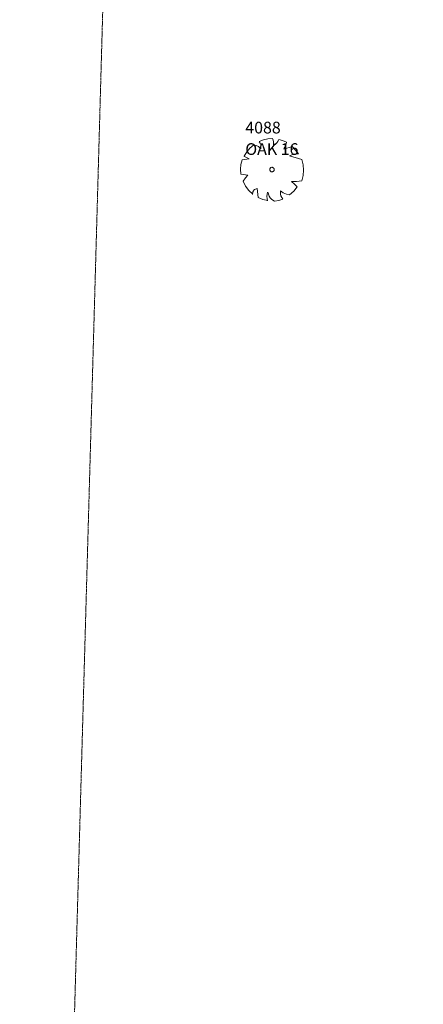
# Model space of a CAD drawing. Extents: x 2008601 to 2040596, y 13703137 to 13739907.
# Drawn here: x 2029371 to 2029474, y 13722237 to 13722489 of the extents above; entities that cross this region are included whole.
import ezdxf
from ezdxf.enums import TextEntityAlignment as Align

# ---------------------------------------------------------------- set-up
doc = ezdxf.new("R2010")
doc.units = 0
doc.header["$MEASUREMENT"] = 0
doc.linetypes.add('HIDDEN2', pattern=[0.1875, 0.125, -0.0625])
for name, color, linetype, lineweight in [('VE-ESMT-ELEC', 252, 'HIDDEN2', 0), ('VE-TREE-ANNO', 2, 'Continuous', 0), ('VE-TREE-SYMB', 253, 'Continuous', 0)]:
    doc.layers.add(name, color=color, linetype=linetype, lineweight=lineweight)
doc.styles.add('Style-simplex', font='simplex.shx')

# ---------------------------------------------------------------- blocks, each defined once
blk = doc.blocks.new('ACAD_PROXY_ENTITY_1067')
at = {"layer": 'VE-TREE-SYMB', "ltscale": 0.999998, "flags": 128}
for points in [[(2029435.44, 13722458.46), (2029434.27, 13722458.38), (2029433.12, 13722458.14), (2029432.02, 13722457.74)], [(2029435.72, 13722456.75), (2029435.75, 13722457.18), (2029435.71, 13722457.62), (2029435.61, 13722458.05), (2029435.44, 13722458.46)], [(2029439.01, 13722457.55), (2029438.05, 13722457.96), (2029437.06, 13722458.25)], [(2029430.66, 13722456.85), (2029429.69, 13722456.01), (2029428.87, 13722455.04), (2029428.21, 13722453.95)], [(2029432.34, 13722456.04), (2029431.84, 13722456.41), (2029431.27, 13722456.68), (2029430.66, 13722456.85)], [(2029432.44, 13722455.84), (2029432.51, 13722456.22), (2029432.51, 13722456.6), (2029432.43, 13722456.98), (2029432.28, 13722457.33), (2029432.06, 13722457.65)], [(2029435.91, 13722456.75), (2029436.27, 13722457.03), (2029436.58, 13722457.36), (2029436.84, 13722457.74), (2029437.04, 13722458.15)], [(2029438.35, 13722455.94), (2029438.63, 13722456.29), (2029438.83, 13722456.68), (2029438.96, 13722457.11), (2029439.01, 13722457.55)], [(2029438.35, 13722455.74), (2029440.51, 13722456.44)], [(2029442.1, 13722454.53), (2029441.37, 13722455.54), (2029440.49, 13722456.42)], [(2029427.68, 13722453.07), (2029429.46, 13722453.27)], [(2029429.46, 13722453.27), (2029428.15, 13722453.98)], [(2029428.15, 13722453.98), (2029428.15, 13722453.98)], [(2029442.1, 13722454.53), (2029441.52, 13722454.55), (2029440.94, 13722454.47), (2029440.38, 13722454.29), (2029439.85, 13722454.03)], [(2029439.85, 13722454.03), (2029442.96, 13722453.09)], [(2029427.68, 13722453.07), (2029427.36, 13722451.86), (2029427.23, 13722450.62), (2029427.3, 13722449.38)], [(2029435.91, 13722450.54), (2029435.9, 13722450.65), (2029435.87, 13722450.75), (2029435.82, 13722450.85), (2029435.75, 13722450.94), (2029435.67, 13722451.01), (2029435.57, 13722451.07), (2029435.47, 13722451.1), (2029435.36, 13722451.12), (2029435.25, 13722451.11), (2029435.15, 13722451.09), (2029435.05, 13722451.04), (2029434.96, 13722450.98), (2029434.88, 13722450.9), (2029434.82, 13722450.8), (2029434.78, 13722450.7), (2029434.76, 13722450.59), (2029434.76, 13722450.48), (2029434.78, 13722450.38), (2029434.82, 13722450.28), (2029434.88, 13722450.18), (2029434.96, 13722450.1), (2029435.05, 13722450.04), (2029435.15, 13722449.99), (2029435.25, 13722449.97), (2029435.36, 13722449.96), (2029435.47, 13722449.98), (2029435.57, 13722450.01), (2029435.67, 13722450.07), (2029435.75, 13722450.14), (2029435.82, 13722450.23), (2029435.87, 13722450.33), (2029435.9, 13722450.43), (2029435.91, 13722450.54)], [(2029442.95, 13722447.69), (2029443.3, 13722449.02), (2029443.42, 13722450.39), (2029443.3, 13722451.76), (2029442.96, 13722453.09)], [(2029429.15, 13722449.1), (2029427.3, 13722449.38)], [(2029429.15, 13722449.1), (2029428.5, 13722448.38), (2029427.93, 13722447.59)], [(2029427.93, 13722447.59), (2029428.55, 13722446.32), (2029429.38, 13722445.18), (2029430.4, 13722444.2)], [(2029431.5, 13722445.68), (2029431.27, 13722445.63), (2029431.06, 13722445.53), (2029430.86, 13722445.41), (2029430.69, 13722445.25), (2029430.55, 13722445.06), (2029430.45, 13722444.85), (2029430.38, 13722444.63), (2029430.36, 13722444.4), (2029430.37, 13722444.17)], [(2029431.78, 13722443.36), (2029431.5, 13722445.68)], [(2029439.85, 13722444.07), (2029440.92, 13722444.99), (2029441.81, 13722446.09)], [(2029440.32, 13722447.49), (2029441.64, 13722447.5), (2029442.95, 13722447.69)], [(2029441.82, 13722446.08), (2029441.12, 13722446.83), (2029440.32, 13722447.49)], [(2029431.78, 13722443.36), (2029432.97, 13722442.88), (2029434.23, 13722442.59)], [(2029434.22, 13722444.77), (2029434.08, 13722444.23), (2029434.03, 13722443.66), (2029434.08, 13722443.1), (2029434.22, 13722442.56)], [(2029434.32, 13722444.67), (2029434.41, 13722444.19), (2029434.59, 13722443.74), (2029434.85, 13722443.33), (2029435.18, 13722442.97), (2029435.57, 13722442.68), (2029436, 13722442.46)], [(2029437.51, 13722445.07), (2029437.47, 13722444.64), (2029437.52, 13722444.21), (2029437.63, 13722443.8), (2029437.82, 13722443.41), (2029438.07, 13722443.06)], [(2029437.51, 13722445.07), (2029438.22, 13722444.59), (2029439.01, 13722444.25), (2029439.85, 13722444.07)], [(2029436, 13722442.46), (2029437.08, 13722442.62), (2029438.12, 13722442.93)]]:
    blk.add_lwpolyline(points, dxfattribs=at)
at = {"layer": 'VE-TREE-ANNO', "color": 2, "style": 'Style-simplex'}
blk.add_text('4088', height=3, dxfattribs=at).set_placement((2029428.49, 13722462.79), align=Align.TOP_LEFT)
at = {"layer": 'VE-TREE-ANNO', "color": 3, "style": 'Style-simplex'}
blk.add_text('OAK 16', height=3, dxfattribs=at).set_placement((2029428.49, 13722457.29), align=Align.TOP_LEFT)

msp = doc.modelspace()

# ---------------------------------------------------------------- linework, layer by layer
at = {"layer": 'VE-ESMT-ELEC', "ltscale": 0.999998, "flags": 128}
msp.add_lwpolyline([(2029370.62, 13721734.59), (2029473.69, 13725395.58), (2029474.14, 13725462.88)], dxfattribs=at)

# ---------------------------------------------------------------- block references
at = {"layer": 'VE-TREE-SYMB', "ltscale": 0.999998}
msp.add_blockref('ACAD_PROXY_ENTITY_1067', (0, 0), dxfattribs=at)

doc.saveas('drawing.dxf')
